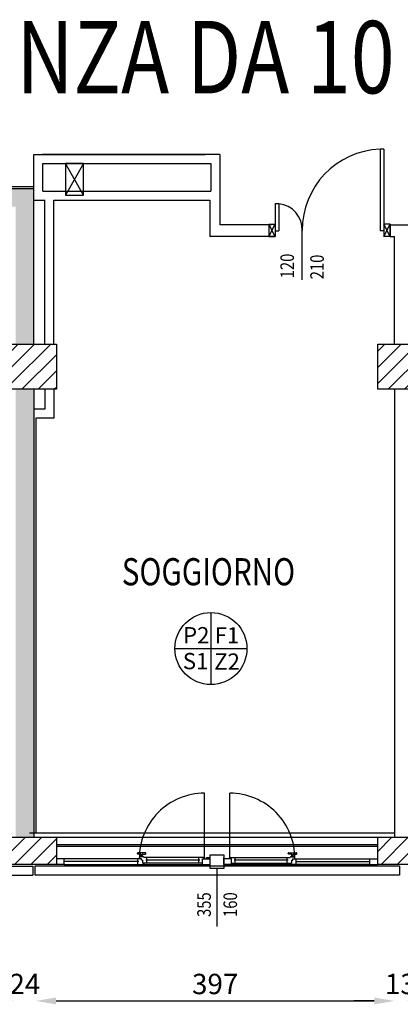
# Model space of a CAD drawing. Units: millimetres. Extents: x -8261 to -8156, y -13487 to -13435.
# Drawn here: x -8206 to -8202, y -13460 to -13449 of the extents above; entities that cross this region are included whole.
import ezdxf
from ezdxf.enums import TextEntityAlignment as Align

# ---------------------------------------------------------------- set-up
doc = ezdxf.new("R2010")
doc.units = ezdxf.units.MM
for name, pattern in [('LINEA [15]', [0.3, 0.2, -0.1]), ('LINEA-PUNTO', [1, 0.5, -0.25, 0, -0.25]), ('TRATTEGGIATA', [0.2, 0.1, -0.1])]:
    doc.linetypes.add(name, pattern=pattern)
for name, color, linetype in [('02 APE-PILASTRI', 2, 'Continuous'), ('05 APE TRAVI', 1, 'Continuous'), ('06 APE VARIO', 7, 'Continuous'), ('BLOCCHIMURATURA', 5, 'Continuous'), ('Cartongessi', 1, 'Continuous'), ('COIBENTE', 8, 'Continuous'), ('FINITURE', 230, 'Continuous'), ('INFISSI_ESTERNI', 8, 'Continuous'), ('INFISSI_INTERNI', 7, 'Continuous'), ('MURI', 3, 'Continuous'), ('PANNELLIPREF', 3, 'Continuous'), ('QUOTE', 3, 'Continuous'), ('REI', 150, 'Continuous'), ('TESTI', 6, 'Continuous')]:
    doc.layers.add(name, color=color, linetype=linetype)
doc.styles.add('Arial', font='arial.ttf')
doc.styles.add('ROMANS', font='ROMANS.shx', dxfattribs={"width": 0.8, "oblique": 15})
doc.dimstyles.new('MICHELE', dxfattribs={"dimscale": 0.015, "dimtxt": 15, "dimasz": 15, "dimexe": 1, "dimexo": 10, "dimgap": 5, "dimtad": 1, "dimdec": 0, "dimlfac": 100, "dimdsep": 46, "dimtxsty": 'ROMANS', "dimcen": 0, "dimse1": 1, "dimse2": 1, "dimclrd": 4, "dimclre": 4, "dimclrt": 4, "dimadec": 0, "dimazin": 0, "dimtfac": 1, "dimtdec": 0, "dimtix": 1, "dimtofl": 0, "dimtmove": 1, "dimatfit": 1, "dimfxl": 1, "dimtolj": 1, "dimtzin": 0, "dimarcsym": 0})

# ---------------------------------------------------------------- blocks, each defined once
blk = doc.blocks.new('PORTA120')
at = {"layer": 'INFISSI_INTERNI'}
for p, q in [((0.1, -0.135), (0.1, 0)), ((0.17, 0), (0.1, -0.135)), ((0.1, 0), (0.17, -0.135)), ((0.1, 0), (0.17, 0)), ((0.17, -0.963), (0.17, 0)), ((1.37, -0.127), (1.37, 0)), ((1.37, -0.127), (1.37, 0)), ((1.44, 0), (1.37, 0)), ((1.44, -0.127), (1.44, 0)), ((0.17, -0.063), (0.21, -0.063)), ((0.21, -0.963), (0.21, -0.063)), ((1.33, -0.363), (1.33, -0.063)), ((1.37, -0.063), (1.33, -0.063)), ((1.37, -0.135), (1.37, 0)), ((1.44, 0), (1.37, -0.135)), ((1.37, 0), (1.44, -0.135)), ((1.37, 0), (1.44, 0)), ((1.37, -0.363), (1.37, -0.063)), ((1.44, -0.127), (1.44, 0)), ((1.44, -0.127), (1.44, 0)), ((1.44, -0.135), (1.44, 0)), ((1.37, -0.363), (1.33, -0.363)), ((0.17, -0.963), (0.21, -0.963))]:
    blk.add_line(p, q, dxfattribs=at)
at = {"layer": 'INFISSI_INTERNI', "linetype": 'LINEA-PUNTO', "ltscale": 0.1}
for p, q in [((0.1, -0.135), (0.17, -0.135)), ((1.44, -0.135), (1.37, -0.135))]:
    blk.add_line(p, q, dxfattribs=at)
at = {"layer": 'INFISSI_INTERNI'}
for centre, radius, start, end in [((0.179, -0.072), 0.891, 272.0195, 0.5526), ((1.361, -0.072), 0.291, 178.2833, 263.8305)]:
    blk.add_arc(centre, radius, start, end, dxfattribs=at)
at = {"layer": 'MURI', "linetype": 'Continuous'}
for p, q in [((1.44, -0.127), (1.44, 0)), ((1.37, -0.127), (1.37, 0)), ((1.44, -0.127), (1.44, 0))]:
    blk.add_line(p, q, dxfattribs=at)
blk = doc.blocks.new('A$C622022E8')
at = {"layer": 'INFISSI_INTERNI', "ltscale": 0.1, "xscale": -1, "rotation": 90}
blk.add_blockref('PORTA120', (0, 1.44), dxfattribs=at)
blk = doc.blocks.new('*D88')
at = {"layer": 'DEFPOINTS', "color": 0, "transparency": 16777216}
for p in [(-8205.865, -13458.126), (-8205.625, -13458.126), (-8205.625, -13459.975)]:
    blk.add_point(p, dxfattribs=at)
at = {"layer": 'QUOTE', "color": 4, "lineweight": -2, "transparency": 16777216}
for p, q in [((-8206.09, -13459.975), (-8206.315, -13459.975)), ((-8205.4, -13459.975), (-8205.175, -13459.975))]:
    blk.add_line(p, q, dxfattribs=at)
at = {"layer": 'QUOTE', "color": 4, "transparency": 16777216}
for points in [[(-8206.09, -13459.938), (-8206.09, -13460.013), (-8205.865, -13459.975)], [(-8205.4, -13459.938), (-8205.4, -13460.013), (-8205.625, -13459.975)]]:
    blk.add_solid(points, dxfattribs=at)
at = {"layer": 'QUOTE', "color": 4, "transparency": 16777216, "insert": (-8205.745, -13459.788), "char_height": 0.225, "attachment_point": 5, "style": 'ROMANS'}
blk.add_mtext('\\A1;24', dxfattribs=at)
blk = doc.blocks.new('*D89')
at = {"layer": 'DEFPOINTS', "color": 0, "transparency": 16777216}
for p in [(-8205.625, -13458.126), (-8201.659, -13458.126), (-8201.659, -13459.975)]:
    blk.add_point(p, dxfattribs=at)
at = {"layer": 'QUOTE', "color": 4, "lineweight": -2, "transparency": 16777216}
blk.add_line((-8205.4, -13459.975), (-8201.884, -13459.975), dxfattribs=at)
at = {"layer": 'QUOTE', "color": 4, "transparency": 16777216}
for points in [[(-8205.4, -13459.938), (-8205.4, -13460.013), (-8205.625, -13459.975)], [(-8201.884, -13459.938), (-8201.884, -13460.013), (-8201.659, -13459.975)]]:
    blk.add_solid(points, dxfattribs=at)
at = {"layer": 'QUOTE', "color": 4, "transparency": 16777216, "insert": (-8203.642, -13459.788), "char_height": 0.225, "attachment_point": 5, "style": 'ROMANS'}
blk.add_mtext('\\A1;397', dxfattribs=at)
blk = doc.blocks.new('*D90')
at = {"layer": 'DEFPOINTS', "color": 0, "transparency": 16777216}
for p in [(-8201.659, -13458.126), (-8201.532, -13458.126), (-8201.532, -13459.975)]:
    blk.add_point(p, dxfattribs=at)
at = {"layer": 'QUOTE', "color": 4, "lineweight": -2, "transparency": 16777216}
for p, q in [((-8201.884, -13459.975), (-8202.109, -13459.975)), ((-8201.307, -13459.975), (-8201.082, -13459.975))]:
    blk.add_line(p, q, dxfattribs=at)
at = {"layer": 'QUOTE', "color": 4, "transparency": 16777216}
for points in [[(-8201.884, -13459.938), (-8201.884, -13460.013), (-8201.659, -13459.975)], [(-8201.307, -13459.938), (-8201.307, -13460.013), (-8201.532, -13459.975)]]:
    blk.add_solid(points, dxfattribs=at)
at = {"layer": 'QUOTE', "color": 4, "transparency": 16777216, "insert": (-8201.595, -13459.788), "char_height": 0.225, "attachment_point": 5, "style": 'ROMANS'}
blk.add_mtext('\\A1;13', dxfattribs=at)
blk = doc.blocks.new('FINITURE')
at = {"layer": 'FINITURE'}
for p, q in [((0, 0.398), (0, -0.398)), ((-0.398, 0), (0.398, 0))]:
    blk.add_line(p, q, dxfattribs=at)
blk.add_circle((0, 0), 0.398, dxfattribs=at)

msp = doc.modelspace()

# ---------------------------------------------------------------- hatches: boundary and pattern name
at = {"layer": '02 APE-PILASTRI', "linetype": 'Continuous', "ltscale": 5}
h = msp.add_hatch(dxfattribs=at)
h.set_pattern_fill('ANSI31', color=3, scale=0.04)
h.set_pattern_definition([(45, (-8142.70464, -13450.12998), (-0.08980256, 0.08980256), [])])
h.paths.add_polyline_path([(-8205.396, -13453.216), (-8205.396, -13452.716), (-8205.896, -13452.716), (-8205.896, -13453.216)])
h = msp.add_hatch(dxfattribs=at)
h.set_pattern_fill('ANSI31', color=3, scale=0.04)
h.set_pattern_definition([(45, (-8138.65464, -13450.12998), (-0.08980256, 0.08980256), [])])
h.paths.add_polyline_path([(-8201.346, -13453.216), (-8201.346, -13452.716), (-8201.846, -13452.716), (-8201.846, -13453.216)])
at = {"layer": '02 APE-PILASTRI', "linetype": 'LINEA [15]', "ltscale": 5}
h = msp.add_hatch(dxfattribs=at)
h.set_pattern_fill('ANSI31', color=3, scale=0.04)
h.set_pattern_definition([(45, (-8142.70464, -13455.47998), (-0.08980256, 0.08980256), [])])
h.paths.add_polyline_path([(-8205.396, -13458.466), (-8205.396, -13458.166), (-8205.896, -13458.166), (-8205.896, -13458.466)])
h = msp.add_hatch(dxfattribs=at)
h.set_pattern_fill('ANSI31', color=3, scale=0.04)
h.set_pattern_definition([(45, (-8138.65464, -13455.47998), (-0.08980256, 0.08980256), [])])
h.paths.add_polyline_path([(-8201.346, -13458.466), (-8201.346, -13458.166), (-8201.846, -13458.166), (-8201.846, -13458.466)])
at = {"layer": 'REI'}
h = msp.add_hatch(color=256, dxfattribs=at)
h.dxf.hatch_style = 1
h.paths.add_polyline_path([(-8205.645, -13450.996), (-8206.025, -13450.996), (-8206.025, -13451.196), (-8205.845, -13451.196), (-8205.845, -13452.716), (-8205.645, -13452.716)])
h.paths.add_polyline_path([(-8205.645, -13453.216), (-8205.845, -13453.216), (-8205.845, -13458.166), (-8205.645, -13458.166)])

# ---------------------------------------------------------------- linework, layer by layer
at = {"layer": '02 APE-PILASTRI', "linetype": 'Continuous', "ltscale": 5}
for points in [[(-8205.896, -13453.216), (-8205.896, -13452.716), (-8205.396, -13452.716), (-8205.396, -13453.216), (-8205.896, -13453.216)], [(-8201.846, -13453.216), (-8201.846, -13452.716), (-8201.346, -13452.716), (-8201.346, -13453.216), (-8201.846, -13453.216)], [(-8205.896, -13458.466), (-8205.896, -13458.166), (-8205.396, -13458.166), (-8205.396, -13458.466), (-8205.896, -13458.466)], [(-8201.846, -13458.466), (-8201.846, -13458.166), (-8201.346, -13458.166), (-8201.346, -13458.466), (-8201.846, -13458.466)]]:
    msp.add_lwpolyline(points, dxfattribs=at)
at = {"layer": '05 APE TRAVI', "linetype": 'Continuous', "ltscale": 5}
msp.add_lwpolyline([(-8205.296, -13451.071), (-8205.096, -13451.071), (-8205.096, -13450.721), (-8205.296, -13450.721)], close=True, dxfattribs=at)
at = {"layer": '06 APE VARIO', "linetype": 'Continuous', "ltscale": 5}
for p, q in [((-8205.096, -13451.071), (-8205.296, -13450.721)), ((-8205.096, -13450.721), (-8205.296, -13451.071))]:
    msp.add_line(p, q, dxfattribs=at)
at = {"layer": 'BLOCCHIMURATURA'}
for p, q in [((-8206.026, -13450.996), (-8205.645, -13450.996)), ((-8205.645, -13452.716), (-8205.645, -13450.996)), ((-8205.645, -13453.216), (-8205.645, -13458.166))]:
    msp.add_line(p, q, dxfattribs=at)
at = {"layer": 'BLOCCHIMURATURA', "color": 8}
msp.add_line((-8205.396, -13458.166), (-8201.846, -13458.166), dxfattribs=at)
at = {"layer": 'BLOCCHIMURATURA', "color": 8, "linetype": 'Continuous'}
for p, q in [((-8205.396, -13458.246), (-8201.846, -13458.246)), ((-8205.396, -13458.266), (-8201.846, -13458.266))]:
    msp.add_line(p, q, dxfattribs=at)
at = {"layer": 'Cartongessi', "linetype": 'Continuous'}
for p, q in [((-8205.645, -13450.621), (-8203.751, -13450.621)), ((-8203.589, -13450.621), (-8205.551, -13450.621)), ((-8205.545, -13450.721), (-8203.689, -13450.721))]:
    msp.add_line(p, q, dxfattribs=at)
at = {"layer": 'Cartongessi'}
for p, q in [((-8205.645, -13451.126), (-8205.645, -13450.621)), ((-8203.589, -13450.621), (-8203.589, -13451.399)), ((-8205.545, -13451.026), (-8205.545, -13450.721)), ((-8203.689, -13450.721), (-8203.689, -13451.026)), ((-8206.046, -13450.976), (-8205.645, -13450.976)), ((-8205.545, -13451.026), (-8203.689, -13451.026)), ((-8205.645, -13451.126), (-8205.522, -13451.126)), ((-8205.551, -13451.126), (-8205.524, -13451.126)), ((-8205.524, -13452.716), (-8205.524, -13451.126)), ((-8205.425, -13452.716), (-8205.425, -13451.126)), ((-8205.425, -13451.126), (-8203.702, -13451.126)), ((-8203.702, -13451.126), (-8203.702, -13451.526)), ((-8203.02, -13451.399), (-8203.589, -13451.399)), ((-8201.709, -13451.399), (-8201.482, -13451.399)), ((-8201.709, -13451.526), (-8201.709, -13451.399)), ((-8203.02, -13451.526), (-8203.702, -13451.526)), ((-8201.709, -13451.526), (-8201.659, -13451.526)), ((-8201.659, -13452.716), (-8201.659, -13451.526)), ((-8205.525, -13453.216), (-8205.525, -13453.436)), ((-8205.425, -13453.216), (-8205.425, -13453.536)), ((-8201.659, -13453.216), (-8201.659, -13458.166)), ((-8205.525, -13453.436), (-8205.645, -13453.436)), ((-8205.425, -13453.536), (-8205.625, -13453.536)), ((-8205.625, -13453.536), (-8205.625, -13458.116))]:
    msp.add_line(p, q, dxfattribs=at)
at = {"layer": 'COIBENTE', "linetype": 'Continuous'}
msp.add_line((-8205.695, -13458.116), (-8201.659, -13458.116), dxfattribs=at)
at = {"layer": 'INFISSI_ESTERNI', "color": 8, "linetype": 'Continuous', "ltscale": 3}
for p, q in [((-8203.761, -13458.399), (-8203.761, -13457.68)), ((-8203.48, -13458.399), (-8203.48, -13457.68))]:
    msp.add_line(p, q, dxfattribs=at)
at = {"layer": 'INFISSI_ESTERNI', "color": 8}
for p, q in [((-8205.311, -13458.406), (-8205.396, -13458.406)), ((-8204.457, -13458.406), (-8205.311, -13458.406)), ((-8205.311, -13458.436), (-8205.311, -13458.406)), ((-8204.487, -13458.436), (-8205.311, -13458.436)), ((-8205.311, -13458.466), (-8205.311, -13458.436)), ((-8204.502, -13458.347), (-8204.502, -13458.342)), ((-8204.412, -13458.337), (-8204.497, -13458.337)), ((-8204.467, -13458.352), (-8204.497, -13458.352)), ((-8204.497, -13458.436), (-8204.497, -13458.406)), ((-8204.497, -13458.466), (-8204.497, -13458.436)), ((-8204.48, -13458.406), (-8204.48, -13458.391)), ((-8204.471, -13458.382), (-8204.471, -13458.38)), ((-8204.457, -13458.406), (-8204.471, -13458.406)), ((-8204.44, -13458.382), (-8204.47, -13458.382)), ((-8204.441, -13458.377), (-8204.468, -13458.377)), ((-8204.462, -13458.377), (-8204.462, -13458.357)), ((-8204.462, -13458.377), (-8204.462, -13458.357)), ((-8204.457, -13458.421), (-8204.457, -13458.406)), ((-8204.444, -13458.421), (-8204.457, -13458.421)), ((-8204.449, -13458.421), (-8204.457, -13458.421)), ((-8204.447, -13458.377), (-8204.447, -13458.357)), ((-8204.444, -13458.421), (-8204.444, -13458.451)), ((-8204.442, -13458.352), (-8204.412, -13458.352)), ((-8204.439, -13458.382), (-8204.439, -13458.38)), ((-8203.769, -13458.391), (-8204.43, -13458.391)), ((-8204.407, -13458.347), (-8204.407, -13458.342)), ((-8203.811, -13458.421), (-8204.407, -13458.421)), ((-8204.397, -13458.421), (-8204.397, -13458.392)), ((-8204.397, -13458.451), (-8204.397, -13458.421)), ((-8203.821, -13458.421), (-8203.821, -13458.391)), ((-8203.821, -13458.451), (-8203.821, -13458.421)), ((-8203.781, -13458.466), (-8203.781, -13458.406)), ((-8203.781, -13458.406), (-8203.696, -13458.406)), ((-8203.769, -13458.406), (-8203.769, -13458.391)), ((-8203.736, -13458.391), (-8203.696, -13458.391)), ((-8203.736, -13458.406), (-8203.736, -13458.391)), ((-8203.696, -13458.406), (-8203.696, -13458.391)), ((-8203.696, -13458.466), (-8203.696, -13458.406)), ((-8203.546, -13458.406), (-8203.546, -13458.391)), ((-8203.546, -13458.466), (-8203.546, -13458.406)), ((-8203.461, -13458.406), (-8203.546, -13458.406)), ((-8203.473, -13458.391), (-8202.812, -13458.391)), ((-8203.473, -13458.406), (-8203.473, -13458.391)), ((-8203.461, -13458.466), (-8203.461, -13458.406)), ((-8202.835, -13458.421), (-8203.431, -13458.421)), ((-8203.421, -13458.421), (-8203.421, -13458.391)), ((-8203.421, -13458.451), (-8203.421, -13458.421)), ((-8202.845, -13458.421), (-8202.845, -13458.392)), ((-8202.845, -13458.451), (-8202.845, -13458.421)), ((-8202.834, -13458.347), (-8202.834, -13458.342)), ((-8202.829, -13458.337), (-8202.744, -13458.337)), ((-8202.799, -13458.352), (-8202.829, -13458.352)), ((-8202.803, -13458.382), (-8202.803, -13458.38)), ((-8202.802, -13458.382), (-8202.772, -13458.382)), ((-8202.8, -13458.377), (-8202.773, -13458.377)), ((-8202.798, -13458.421), (-8202.784, -13458.421)), ((-8202.798, -13458.421), (-8202.798, -13458.451)), ((-8202.794, -13458.377), (-8202.794, -13458.357)), ((-8202.792, -13458.421), (-8202.784, -13458.421)), ((-8202.784, -13458.406), (-8201.931, -13458.406)), ((-8202.784, -13458.421), (-8202.784, -13458.406)), ((-8202.784, -13458.406), (-8202.771, -13458.406)), ((-8202.779, -13458.377), (-8202.779, -13458.357)), ((-8202.779, -13458.377), (-8202.779, -13458.357)), ((-8202.774, -13458.352), (-8202.744, -13458.352)), ((-8202.771, -13458.382), (-8202.771, -13458.38)), ((-8202.762, -13458.406), (-8202.762, -13458.391)), ((-8202.755, -13458.436), (-8201.931, -13458.436)), ((-8202.745, -13458.436), (-8202.745, -13458.406)), ((-8202.745, -13458.466), (-8202.745, -13458.436)), ((-8202.739, -13458.347), (-8202.739, -13458.342)), ((-8201.931, -13458.436), (-8201.931, -13458.406)), ((-8201.931, -13458.406), (-8201.846, -13458.406)), ((-8201.931, -13458.466), (-8201.931, -13458.436)), ((-8205.311, -13458.466), (-8205.396, -13458.466)), ((-8205.311, -13458.466), (-8203.781, -13458.466)), ((-8204.43, -13458.451), (-8204.444, -13458.451)), ((-8203.781, -13458.451), (-8204.43, -13458.451)), ((-8204.43, -13458.451), (-8204.43, -13458.466)), ((-8204.43, -13458.466), (-8204.43, -13458.451)), ((-8203.781, -13458.466), (-8203.696, -13458.466)), ((-8203.546, -13458.466), (-8201.846, -13458.466)), ((-8203.461, -13458.466), (-8203.546, -13458.466)), ((-8203.461, -13458.451), (-8202.812, -13458.451)), ((-8201.931, -13458.466), (-8203.461, -13458.466)), ((-8202.812, -13458.451), (-8202.812, -13458.466)), ((-8202.812, -13458.466), (-8202.812, -13458.451)), ((-8202.812, -13458.451), (-8202.798, -13458.451))]:
    msp.add_line(p, q, dxfattribs=at)
msp.add_lwpolyline([(-8203.546, -13458.511), (-8203.696, -13458.511), (-8203.696, -13458.361), (-8203.546, -13458.361)], close=True, dxfattribs=at)
msp.add_lwpolyline([(-8203.546, -13458.511), (-8203.696, -13458.511), (-8203.696, -13458.361), (-8203.546, -13458.361)], close=True, dxfattribs=at)
at = {"layer": 'INFISSI_ESTERNI', "color": 8, "linetype": 'TRATTEGGIATA', "ltscale": 30}
for centre, start, end in [((-8203.761, -13458.399), 90, 180.5979), ((-8203.48, -13458.399), 359.4021, 90)]:
    msp.add_arc(centre, 0.719, start, end, dxfattribs=at)
at = {"layer": 'INFISSI_ESTERNI', "color": 8}
for centre, radius, start, end in [((-8204.497, -13458.342), 0.005, 90, 180), ((-8204.497, -13458.347), 0.005, 180, 270), ((-8204.47, -13458.392), 0.01, 90, 175.4597), ((-8204.468, -13458.38), 0.003, 90, 180), ((-8204.467, -13458.357), 0.005, 0, 90), ((-8204.442, -13458.357), 0.005, 90, 180), ((-8204.442, -13458.38), 0.003, 0, 90), ((-8204.44, -13458.392), 0.01, 4.5403, 90), ((-8204.412, -13458.342), 0.005, 0, 90), ((-8204.412, -13458.347), 0.005, 270, 0), ((-8202.829, -13458.342), 0.005, 90, 180), ((-8202.829, -13458.347), 0.005, 180, 270), ((-8202.802, -13458.392), 0.01, 90, 175.4597), ((-8202.8, -13458.38), 0.003, 90, 180), ((-8202.799, -13458.357), 0.005, 0, 90), ((-8202.774, -13458.357), 0.005, 90, 180), ((-8202.774, -13458.38), 0.003, 0, 90), ((-8202.772, -13458.392), 0.01, 4.5403, 90), ((-8202.744, -13458.342), 0.005, 0, 90), ((-8202.744, -13458.347), 0.005, 270, 0)]:
    msp.add_arc(centre, radius, start, end, dxfattribs=at)
at = {"layer": 'PANNELLIPREF'}
for p, q in [((-8209.956, -13458.486), (-8205.656, -13458.486)), ((-8205.656, -13458.486), (-8205.656, -13458.586)), ((-8201.606, -13458.486), (-8205.636, -13458.486)), ((-8205.636, -13458.486), (-8205.636, -13458.586)), ((-8201.606, -13458.486), (-8201.606, -13458.586)), ((-8209.956, -13458.586), (-8205.656, -13458.586)), ((-8201.606, -13458.586), (-8205.636, -13458.586))]:
    msp.add_line(p, q, dxfattribs=at)
at = {"layer": 'QUOTE'}
for p, q in [((-8202.679, -13452.007), (-8202.679, -13451.446)), ((-8203.621, -13459.152), (-8203.621, -13458.511))]:
    msp.add_line(p, q, dxfattribs=at)

# ---------------------------------------------------------------- block references
at = {"layer": 'FINITURE'}
msp.add_blockref('FINITURE', (-8203.689, -13456.081), dxfattribs=at)
at = {"layer": 'INFISSI_INTERNI', "linetype": 'Continuous', "extrusion": (0, 0, -1), "zscale": -1.000000000000001, "rotation": 90}
msp.add_blockref('A$C622022E8', (8203.049, -13451.526), dxfattribs=at)

# ---------------------------------------------------------------- texts
at = {"layer": 'FINITURE', "style": 'Arial'}
for s, p in [('P2', (-8203.851, -13456.08)), ('F1', (-8203.512, -13456.081)), ('S1', (-8203.858, -13456.366)), ('Z2', (-8203.511, -13456.371))]:
    msp.add_text(s, height=0.18, dxfattribs=at).set_placement(p, align=Align.BOTTOM_CENTER)
at = {"layer": 'QUOTE', "style": 'ROMANS', "oblique": 15, "width": 0.8}
for s, p in [('120', (-8202.771, -13451.853)), ('210', (-8202.441, -13451.864)), ('355', (-8203.69, -13458.911)), ('160', (-8203.4, -13458.911))]:
    msp.add_text(s, height=0.15, rotation=90, dxfattribs=at).set_placement(p, align=Align.CENTER)
at = {"layer": 'TESTI', "color": 2, "linetype": 'Continuous', "style": 'ROMANS', "oblique": 15, "width": 0.8}
msp.add_text('LUNGODEGENZA DA 10 P.L.-DAY SERVICE DA 4 P.', height=0.8, dxfattribs=at).set_placement((-8211.054, -13449.945))
at = {"layer": 'TESTI', "linetype": 'Continuous', "style": 'ROMANS', "oblique": 15, "width": 0.8}
msp.add_text('SOGGIORNO', height=0.3, dxfattribs=at).set_placement((-8204.674, -13455.382))

# ---------------------------------------------------------------- dimensions: what is measured, and where the dimension line sits
at = {"layer": 'QUOTE', "color": 6}
for base, p1, p2, picture, middle in [((-8205.625, -13459.975), (-8205.865, -13458.126), (-8205.625, -13458.126), '*D88', (-8205.745, -13459.788)), ((-8201.659, -13459.975), (-8205.625, -13458.126), (-8201.659, -13458.126), '*D89', (-8203.642, -13459.788)), ((-8201.532, -13459.975), (-8201.659, -13458.126), (-8201.532, -13458.126), '*D90', (-8201.595, -13459.788))]:
    dim = msp.add_linear_dim(base=base, p1=p1, p2=p2, dimstyle='MICHELE', dxfattribs=at)
    dim.commit()
    dim.dimension.update_dxf_attribs({"geometry": picture, "text_midpoint": middle})

doc.saveas('drawing.dxf')
